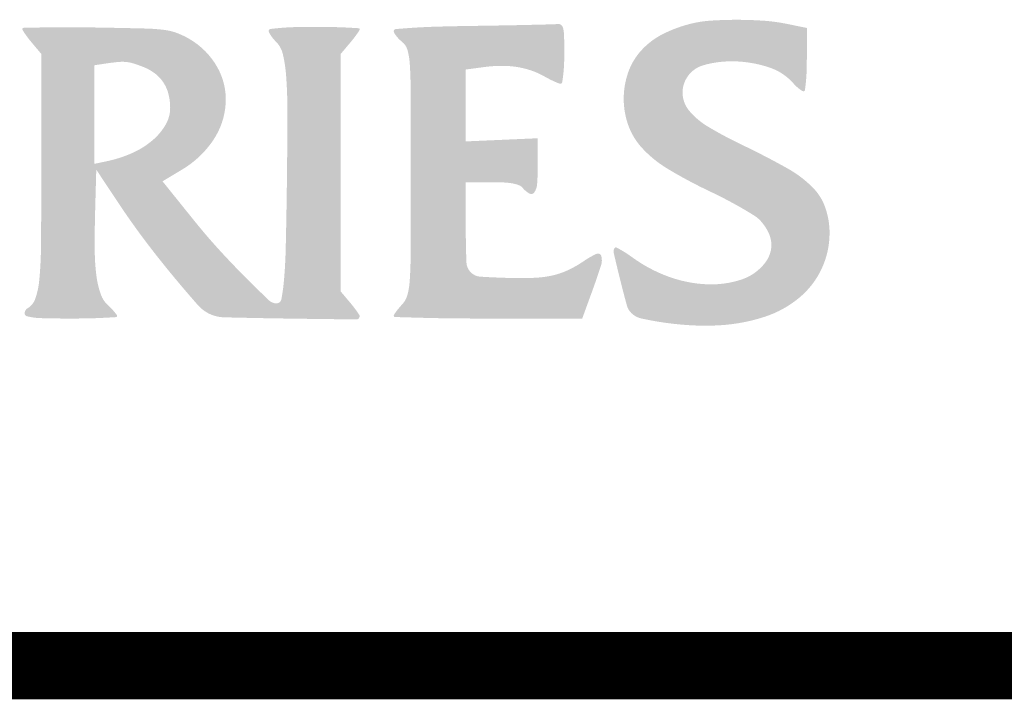
# Model space of a CAD drawing. Units: millimetres. Extents: x 1221 to 2653, y 14 to 2131.
# Drawn here: x 1831 to 1890, y 110 to 151 of the extents above; entities that cross this region are included whole.
import ezdxf
from ezdxf.enums import TextEntityAlignment as Align

# ---------------------------------------------------------------- set-up
doc = ezdxf.new("R2010")
doc.units = ezdxf.units.MM
doc.header["$LTSCALE"] = 15
doc.layers.get('0').update_dxf_attribs({"linetype": 'CONTINUOUS', "lineweight": 30})
doc.styles.add('HY견고딕', font='txt')
doc.styles.add('ROMANS', font='romans.shx', dxfattribs={"width": 0.7, "height": 3.5, "bigfont": 'whgtxt.shx'})

# ---------------------------------------------------------------- blocks, each defined once
blk = doc.blocks.new('hico_ci')
at = {"true_color": 0x0e4194}
h = blk.add_hatch(color=154, dxfattribs=at)
edge = h.paths.add_edge_path()
edge.add_arc((45.38722724211476, 0.6648731090277522), 2.675810665226012, 354.24191639871503, 359.45814000736993, ccw=False)
edge.add_arc((47.4813410671274, 0.4537077983361968), 0.5710770715029625, 340.7257891259627, 354.2419850299947, ccw=False)
edge.add_arc((47.89612977283929, 0.3086601748238849), 0.1316587247393408, 300.5663140023798, 340.7258902546594, ccw=False)
edge.add_arc((47.98552186493782, 0.1573034283405548), 0.04412469551349383, 120.5663486126706, 173.8546852629343)
edge.add_arc((47.96559491894976, 0.1594489322234551), 0.024082580771727, 173.8546528502654, 256.381481596561)
edge.add_arc((48.07571797858446, 0.6140004043256795), 0.4917834777707042, 256.3814861039922, 268.3646233874065)
edge.add_arc((48.27656124140327, 7.648550246373006), 7.529199871339229, 268.3645957853865, 270.0000187562445)
edge.add_arc((48.27656508026422, 7.193913028194132), 7.074562653160079, 269.9999888712531, 271.0918089858332)
edge.add_arc((48.34316619616743, 3.699274497364044), 3.579289535104568, 271.0918025020251, 272.9096448708873)
edge.add_arc((48.03636653090462, 9.73554268937312), 9.623349405792657, 272.9096257247426, 273.4848741430145)
edge.add_arc((48.62088180537603, 0.1372190148203742), 0.007244400772685707, 273.4848216632734, 359.9999077718829)
edge.add_arc((48.61116608591465, 0.1372189829704951), 0.01696012023411478, 6.820271747444484e-05, 36.62146225533883)
edge.add_arc((48.26484621372379, -0.1201816497112134), 0.4484604557835021, 36.62140720638597, 40.03712865149116)
edge.add_arc((48.26029913028702, -0.124001763764241), 0.4543992468289519, 40.03709332202948, 44.16171489269027)
edge.add_arc((48.09103460440645, -0.2883826296019265), 0.6903474376973242, 44.16160921156556, 47.17656837730731)
edge.add_arc((48.69764135303427, 0.3661559571605721), 0.2020608259588714, 199.6215918980043, 227.1765746019325, ccw=False)
edge.add_arc((49.108569447099, 0.5126543584010079), 0.6383218488080272, 187.9270542349266, 199.6215049801963, ccw=False)
edge.add_arc((49.94076954800312, 0.6285337293886073), 1.478551005981431, 180.5923202835118, 187.9271125357521, ccw=False)
edge.add_arc((56.23048182845145, 0.6935655450755434), 7.768599472238678, 178.446362705015, 180.592370700047, ccw=False)
edge.add_line((48.46473823739876, 0.9041937437841767), (48.47343870614873, 1.224974584409182))
edge.add_line((48.47343870614873, 1.224974584409168), (48.63960069989872, 0.9745062437841625))
edge.add_arc((53.29447161273924, 4.062573007481063), 5.586052233219645, 213.5605125808414, 216.8114862271087)
edge.add_arc((54.54132097420643, 4.995735651414492), 7.143430109706712, 216.8115520012094, 219.5150998326558)
edge.add_arc((56.29316569811107, 6.440636551050261), 9.414266639782266, 219.5151748141331, 221.3653299332798)
edge.add_arc((49.42882086692282, 0.3962810291937302), 0.2680398966900062, 221.3653844426878, 245.5045031361944)
edge.add_arc((49.4279745936297, 0.3944236273795383), 0.2659987891510082, 245.5044997673617, 268.5783011245082)
edge.add_arc((50.56346630816591, 46.14332244357649), 46.02898693818225, 268.5782061487132, 269.1754560023387)
edge.add_arc((51.53578614414914, 113.6976566529995), 113.5903181590767, 269.1754167728667, 269.4293515637519)
edge.add_arc((50.40471321897405, 0.1363840977761299), 0.02341298717471271, 269.4293304785831, 360.0000361156291)
edge.add_arc((50.40902455125854, 0.136384151829219), 0.01910165489026162, 359.9998821337857, 392.7991633664863)
edge.add_arc((49.71831317482963, -0.3087364698189674), 0.8408160659509153, 32.79926586857667, 34.95214875239591)
edge.add_arc((49.80636087251463, -0.2471944968151547), 0.7333925512587813, 34.95215935102369, 37.940766979371)
edge.add_arc((49.48031563385121, -0.5013874140967687), 1.146816712201208, 37.94080005921451, 40.07878734577986)
edge.add_line((50.35781370614876, 0.2369795031591906), (50.28750120614876, 0.3205411844091941))
edge.add_line((50.28750120614876, 0.3205411844091941), (50.28750120614876, 2.083784565659187))
edge.add_line((50.28750120614876, 2.083784565659187), (50.35781370614876, 2.16734624690919))
edge.add_arc((49.48031563385206, 2.905713164164425), 1.1468167122001, 319.9212126542197, 322.0591999407872)
edge.add_arc((49.80636087251469, 2.651520246883507), 0.7333925512587297, 322.0592330206269, 325.0478406489743)
edge.add_arc((49.71831317482906, 2.71306221988722), 0.84081606595131, 325.0478512476332, 327.200734131453)
edge.add_arc((50.4090245512586, 2.267941598239148), 0.01910165489021348, 327.2008366334638, 360.0001178661824)
edge.add_arc((50.42121964066513, 2.267941636698197), 0.006906565483632271, 6.935181966417388e-06, 86.54341228915645)
edge.add_arc((49.85651854048683, -7.081172520198891), 9.373059609889596, 86.54344487738473, 87.11067193635996)
edge.add_arc((50.15457279406735, -1.175706654903777), 3.460076993287322, 87.1106558169797, 88.91589390188042)
edge.add_arc((50.0906328569211, -4.553972584032152), 6.838947959069567, 88.91579847712842, 90.00005571926998)
edge.add_arc((50.09062617444607, -3.108036387539926), 5.393011762574109, 89.99999966318852, 91.4839396144375)
edge.add_arc((49.99919676232395, 0.4213686760733282), 1.862422655859078, 91.48398037444746, 94.76359609552706)
edge.add_arc((50.02279992144258, 0.1381718986698104), 2.14660133880453, 94.76369330488201, 96.9248260501291)
edge.add_arc((49.76548015287403, 2.25685037057174), 0.01235394672533381, 96.92485458541054, 179.9999793038535)
edge.add_arc((49.78465999354518, 2.256850359424647), 0.03153378739643063, 179.9999716380303, 207.0061193605652)
edge.add_arc((49.95613110126754, 2.344242064867302), 0.2239906681871799, 207.0060607458993, 213.3633445092785)
edge.add_arc((49.99680837552927, 2.371026219685447), 0.2726941751517902, 213.3633018325395, 219.5669191844858)
edge.add_arc((50.03747396428986, 2.404627609675345), 0.3254458909374404, 219.5668401966786, 224.9999830695843)
edge.add_arc((49.67406463708488, 2.041218502659319), 0.1884923525916478, 13.431342123355194, 44.999981904559206, ccw=False)
edge.add_arc((48.87866226143899, 1.851266782455895), 1.006261632518069, 4.29889306169872, 13.431358047185427, ccw=False)
edge.add_arc((46.37189913279531, 1.662827352802196), 3.520097506590173, -0.11136122557951467, 4.29895257896851, ccw=False)
edge.add_arc((0.3157711920287625, 1.752309410997583), 49.57631237423768, 359.25040435117364, 359.8886776847556, ccw=False)
edge.add_arc((4.662104538118115, 1.695390338046039), 45.22960634172291, 358.6598680629256, 359.25047165076325, ccw=False)
edge.add_arc((46.17030573133007, 0.7243458984988109), 3.710048376835211, 354.9738120769917, 358.65990465529205, ccw=False)
edge.add_arc((48.49782347642423, 0.5196419584213743), 1.373546171227282, 349.16207872293074, 354.9738332460988, ccw=False)
edge.add_arc((49.81115997760719, 0.2682086481510737), 0.03635827311685539, 270.0000449776454, 349.16207199383007, ccw=False)
edge.add_arc((49.81116000364193, 0.3132001485894165), 0.08134977355523713, 226.1328092185577, 270.00000176557046, ccw=False)
edge.add_arc((57.88707708756766, 8.714971580231108), 11.73511311146421, 224.8483458057036, 226.1329037305963, ccw=False)
edge.add_arc((53.794810534269, 4.644312547289985), 5.963032853384772, 222.13014119191, 224.8483546908092, ccw=False)
edge.add_arc((52.76605547018175, 3.713769985721385), 4.575860751324172, 218.8149395666074, 222.1300713180678, ccw=False)
edge.add_line((49.20066120614871, 0.8455884437841803), (48.96507768427369, 1.13843893753419))
edge.add_line((48.96507768427369, 1.13843893753419), (49.11206540302368, 1.226550906284174))
edge.add_arc((48.73683521123041, 1.852506882931422), 0.7298072221714574, 300.9406391855764, 325.8066048944234)
edge.add_arc((48.88954349358517, 1.748752397890755), 0.5451864956379889, 325.8065853943532, 356.7444727400114)
edge.add_arc((48.9455861840068, 1.745564961394322), 0.4890532354351577, 356.7444350850679, 389.7809995723823)
edge.add_arc((48.88228000750917, 1.709337011540654), 0.561992500123999, 29.78100264701683, 59.55062551265971)
edge.add_arc((48.85212576360902, 1.658042562467216), 0.6214937516297829, 59.55058408552231, 69.28111939725662)
edge.add_arc((48.93081064844199, 1.866070322160027), 0.3990822863149424, 69.28103828351918, 82.84131236143442)
edge.add_arc((48.8048750358044, 0.8633904499668716), 1.409639906953399, 82.84122655012418, 88.5645724047176)
edge.add_arc((47.79164754490927, -39.57050773187194), 41.85623126058401, 88.5645346751038, 89.05704843762378)
edge.add_arc((48.20907684160221, -14.20939971182379), 16.49168814973519, 89.05707761170386, 89.79710732794314)
edge.add_arc((48.23800407141073, -6.039458924661957), 8.321696151555157, 89.79708090746728, 91.03167842192929)
edge.add_arc((48.68975745662857, -31.12654676058926), 33.41285111119193, 91.0316472307563, 91.29864544249457)
edge.add_arc((47.93267255576524, 2.270052727323545), 0.007671349616439346, 91.29872268429907, 179.9999937587384)
edge.add_arc((47.94661417054311, 2.270052740058077), 0.02161296439436783, 180.0000315438435, 211.8629633281249)
edge.add_arc((48.54000591535424, 2.638875148422414), 0.720285800363868, 211.8630005063134, 214.3953708945616)
edge.add_arc((48.50185983918163, 2.612760350417446), 0.6740569586934549, 214.3953595924427, 217.6793288999456)
edge.add_arc((48.77933624795264, 2.827059015487052), 1.024652274228346, 217.6793460804508, 220.0788056520507)
edge.add_line((47.99531370614875, 2.167346246909176), (48.06562620614875, 2.083784565659172))
edge.add_line((48.06562620614875, 2.083784565659187), (48.06562620614875, 1.212218490659197))
edge.add_arc((-12.49490611198357, 1.212266217342858), 60.56053231815113, 359.45816696439283, 359.99995484621024, ccw=False)
edge = h.paths.add_edge_path(flags=16)
edge.add_arc((48.83610175373389, 0.03541726976158088), 1.998836047271686, 95.81679516117998, 98.61406538720519, ccw=False)
edge.add_arc((48.66581389587282, 1.706991415038914), 0.3186104440585121, 84.94829010803778, 95.81670791213179, ccw=False)
edge.add_arc((48.67080692446433, 1.763475841834776), 0.2619057634319326, 72.5731931187841, 84.94827042479233, ccw=False)
edge.add_arc((48.43200172417511, 1.002693732433727), 1.059287316811385, 68.19268388013052, 72.57321483680289, ccw=False)
edge.add_arc((48.69235111614671, 1.653373794130019), 0.3584547058488634, 52.49387985610548, 68.19261750653851, ccw=False)
edge.add_arc((48.74706561935312, 1.724663148695726), 0.2685889785914714, 33.0033988670487, 52.493906599290085, ccw=False)
edge.add_arc((48.73639890285239, 1.717735193294146), 0.2813080747446325, 14.025613716753526, 33.00340041392019, ccw=False)
edge.add_arc((48.60072234970409, 1.683842486333006), 0.4211538564446766, -4.51312229188261e-06, 14.025654886341727, ccw=False)
edge.add_arc((48.77271307495903, 1.683842382170113), 0.2491631311897423, -30.328265497603127, 1.632414307550789e-05, ccw=False)
edge.add_arc((48.60164783060628, 1.783918333501944), 0.4473512081782691, 310.0992906352823, 329.6717065141663, ccw=False)
edge.add_arc((48.4856822662864, 1.921635278500432), 0.627390006907174, 293.7998250641265, 310.0992935979365, ccw=False)
edge.add_arc((48.35650472192691, 2.214522588329487), 0.9474990730481517, 281.8319965784397, 293.799820480292, ccw=False)
edge.add_line((48.55078245614874, 1.287154993784185), (48.45937620614876, 1.268006003159186))
edge.add_line((48.45937620614876, 1.268006003159201), (48.45937620614876, 1.999989109409185))
edge.add_line((48.45937620614876, 1.999989109409185), (48.53671995614872, 2.011705731284195))
h = blk.add_hatch(color=154, dxfattribs=at)
edge = h.paths.add_edge_path()
edge.add_arc((51.24070396300118, -4.034016885841382), 6.325968869682351, 93.75306426445438, 94.95213939709171)
edge.add_arc((50.69588721592527, 2.253756740859274), 0.01463600977655395, 94.95218496085108, 180.0000130168098)
edge.add_arc((50.7106476141775, 2.253756736918959), 0.02939640802878785, 179.9999988009012, 210.4953576481641)
edge.add_arc((50.85790070323321, 2.340479698324629), 0.2002891939251112, 210.495439788729, 217.8927344219157)
edge.add_arc((50.89782801694423, 2.371553368380134), 0.2508832978365977, 217.8925965639957, 224.9622568043559)
edge.add_arc((50.93909022094402, 2.412760964299665), 0.3091982653865777, 224.9622198976576, 231.0064396687322)
edge.add_arc((50.67273560981317, 2.08376495010495), 0.1141020490790487, 15.63545839409909, 51.006396373911286, ccw=False)
edge.add_arc((50.30512671187586, 1.980881558260535), 0.4958366350941145, 3.7499022056616127, 15.635443423389006, ccw=False)
edge.add_arc((47.60681877524604, 1.804028398841567), 3.199934037347897, 0.20360044321887472, 3.749926126967921, ccw=False)
edge.add_arc((-120.4935656870936, 1.206806185773047), 171.3013793932932, 4.4180363374835e-05, 0.20355873570042604, ccw=False)
edge.add_arc((-111.0123360220521, 1.206911661723012), 161.820149728203, -0.2138183641033038, 9.422994708074839e-06, ccw=False)
edge.add_arc((47.45982966268485, 0.6155163608650724), 3.346880546260004, 356.3115848646743, 359.78619306202756, ccw=False)
edge.add_arc((50.24489533974264, 0.4359791737858103), 0.5560340031717005, 345.14277156441995, 356.3116403827153, ccw=False)
edge.add_arc((50.62857894647345, 0.3341955572641666), 0.1590793273380712, 316.7945656028601, 345.14275112867296, ccw=False)
edge.add_arc((51.24667649799295, -0.2463481497259181), 0.6889039147842838, 136.7944966096413, 139.8254958026357)
edge.add_arc((51.07959367950082, -0.105279015272302), 0.4702325427886452, 139.8255519255782, 143.860820404688)
edge.add_arc((51.06639697693089, -0.09564149475767181), 0.4538913445392259, 143.8608703518807, 147.2921727717419)
edge.add_arc((50.70158911103601, 0.1386314358495326), 0.02033790488730825, 147.2923150758861, 179.9999864503245)
edge.add_arc((50.68912326435895, 0.1386314350857845), 0.007872058210241147, 179.9999594347945, 268.2496285817795)
edge.add_arc((52.71434660431373, 66.41629949200009), 66.31647491364079, 268.2497776415161, 268.4207482158653)
edge.add_arc((51.24788694046089, 13.22652956113797), 13.10649343231402, 268.4207963931472, 269.4078819790687)
edge.add_arc((51.38058336121333, 26.06486136957665), 25.94551099455504, 269.4078485798066, 270.0000564387875)
edge.add_line((51.3806089186487, 0.1193503750341876), (52.07996663114875, 0.1193503750341733))
edge.add_line((52.07996663114875, 0.1193503750341876), (52.15418189677376, 0.3232566250341904))
edge.add_arc((47.0740675618793, 2.172252103051008), 5.406139651667063, 340.0001486554169, 342.1518857247066)
edge.add_arc((52.10662997595716, 0.5518100444289757), 0.1191256629452315, 342.1518994458096, 375.6262513743433)
edge.add_arc((52.19702037188802, 0.5770921563940874), 0.0252661463155813, 15.62622663741069, 114.834938658624)
edge.add_arc((52.45727158837781, 0.01475668383420725), 0.644904653336845, 114.8348992014337, 124.5162484655248)
edge.add_arc((51.61669957511026, 1.237053632721441), 0.8385275630949399, 295.7785311058979, 304.516255909999, ccw=False)
edge.add_arc((51.73657743285457, 0.9888350393110699), 0.562877112540551, 283.9993656657293, 295.77862054696436, ccw=False)
edge.add_arc((51.70193772091761, 1.127775234255765), 0.7060702946906229, 273.7028869035172, 283.9993392473204, ccw=False)
edge.add_arc((51.62444265859756, 2.325234758677979), 1.906034793045605, 268.79608587612546, 273.70283413286217, ccw=False)
edge.add_arc((51.72619518486624, 7.167274490951755), 6.749143541103381, 266.58686871990164, 268.79612554450335, ccw=False)
edge.add_arc((51.33096539196555, 0.5404538534509555), 0.1105474281588071, 224.4997860900532, 266.5868477944274, ccw=False)
edge.add_arc((51.33053493538318, 0.5400306792300285), 0.109943798076762, 182.2321323445386, 224.4997233189486, ccw=False)
edge.add_arc((57.8688963557189, 0.7948829486413729), 6.653270149570976, 179.9999718924259, 182.2321448770765, ccw=False)
edge.add_line((51.21562620614873, 0.7948862125341947), (51.21562620614873, 1.131850375034176))
edge.add_line((51.21562620614873, 1.13185037503419), (51.40905744052378, 1.13185037503419))
edge.add_arc((51.40905568235752, -0.7156234443398546), 1.847473819374875, 87.15592897341901, 89.9999454739193, ccw=False)
edge.add_arc((51.47635262571168, 0.6390208173713177), 0.4911589759959873, 79.53693951956672, 87.15584538245639, ccw=False)
edge.add_arc((51.52110043374824, 0.8813322471821436), 0.2447503817044204, 68.5614172318626, 79.53684932639158, ccw=False)
edge.add_arc((51.58618163067615, 1.047071394165371), 0.06669132679204758, 39.69018302763908, 68.56137909244359, ccw=False)
edge.add_arc((51.77751022410644, 1.205859960693246), 0.1819458376142254, 219.6901532676207, 240.6583150305205)
edge.add_arc((51.70156013113268, 1.070748880851113), 0.02695093279851236, 240.6582849089962, 325.3902585026054)
edge.add_arc((51.62299478173151, 1.124967318299625), 0.122408531164878, 325.390213727989, 355.8763414056334)
edge.add_arc((49.85156863563327, 1.252681050024151), 1.898432570515522, 355.8763086351743, 360.000013770189)
edge.add_line((51.75000120614874, 1.252681506284191), (51.75000120614874, 1.457887637534171))
edge.add_line((51.75000120614874, 1.457887637534185), (51.48281370614876, 1.446201784409183))
edge.add_line((51.48281370614876, 1.446201784409183), (51.21562620614873, 1.434515903159181))
edge.add_line((51.21562620614873, 1.434515903159166), (51.21562620614873, 1.968353659409189))
edge.add_line((51.21562620614873, 1.968353659409189), (51.35720582489876, 1.987134859409167))
edge.add_arc((51.48586621362375, 1.017246388240039), 0.9783849662242674, 90.20997495369153, 97.55644355808181, ccw=False)
edge.add_arc((51.48490300278752, 1.280257783597477), 0.7153718071193057, 80.92013986677068, 90.2100282642125, ccw=False)
edge.add_arc((51.49792627067666, 1.361740940137821), 0.6328544737594793, 71.00761297134312, 80.92024320297872, ccw=False)
edge.add_arc((51.51896262276483, 1.422858127200712), 0.5682182713458545, 60.260954532784126, 71.00771785577479, ccw=False)
edge.add_arc((52.27069479116273, 2.738702455941947), 0.9472181511032159, 240.2610122657535, 242.8449424309289)
edge.add_arc((52.1651387193275, 2.532915851541986), 0.715938643036158, 242.8449490255104, 246.0322223346049)
edge.add_arc((52.14823834395008, 2.494902876972802), 0.6743380550420838, 246.0323401882659, 248.8539001744398)
edge.add_arc((51.92035884949877, 1.905751131471234), 0.04265075643705112, 248.8538738336582, 269.9999753491169)
edge.add_arc((51.92035882003637, 1.873765436977095), 0.01066506194291829, 270.0000596988835, 350.3832768906288)
edge.add_arc((50.8030001237052, 2.0630882406073), 1.143949483542923, 350.3832644089445, 353.2783807327211)
edge.add_arc((50.94831199439648, 2.045961675132702), 0.9976318188263588, 353.2784237739352, 357.4649044442278)
edge.add_arc((49.99657439485918, 2.088100210548873), 1.950301811289542, 357.4648845826977, 360.0000048322336)
edge.add_arc((46.18856731496379, 2.088104768645394), 5.7583088911866, 359.9999562831061, 361.2856600875599)
edge.add_arc((51.65932433919482, 2.210883953607478), 0.28617428516384, 1.285609656427029, 12.69042225195798)
edge.add_arc((51.89280014467562, 2.263459028149043), 0.04685213782275492, 12.69037628584275, 49.47593638030714)
edge.add_arc((51.90190966496692, 2.274115820879359), 0.03283248764044428, 49.47595772087981, 97.44140709652818)
edge.add_arc((51.85272648454941, 2.650674407664297), 0.3469244800605139, 271.4645220273146, 277.4414082955467, ccw=False)
edge.add_arc((50.07910580129135, 72.02599288510395), 69.74491108035207, 271.32467970170075, 271.4644813863733, ccw=False)
edge.add_arc((50.83752918958118, 39.22883136707671), 36.93898159077783, 271.01525609363375, 271.3246531150482, ccw=False)
edge.add_arc((50.392092154728, 64.3682563887033), 62.0823525773253, 270.8054897600974, 271.0151922545941, ccw=False)
edge.add_arc((51.54194539487912, -17.41705274327985), 19.71103928465804, 90.80549830033216, 91.55927885760285)
edge.add_arc((51.13292255945561, -2.390988839467283), 4.67940942887661, 91.55934883376565, 93.75302264427009)
h = blk.add_hatch(color=154, dxfattribs=at)
edge = h.paths.add_edge_path()
edge.add_arc((53.19071796806054, 1.246135320087205), 0.7832244265273798, 87.95943346442562, 105.58909570319591, ccw=False)
edge.add_arc((53.18701426065638, 1.142166936374565), 0.8872587586489232, 71.32621201669491, 87.95947552936912, ccw=False)
edge.add_arc((53.34010473395557, 1.595134940593766), 0.4091199651368148, 41.65847370828908, 71.32623793307971, ccw=False)
edge.add_arc((53.94049315524586, 2.129281112830469), 0.3944834132375202, 221.6584377858467, 226.3141106755041)
edge.add_arc((53.8721696969817, 2.057749151372576), 0.2955646765940734, 226.3140725064869, 232.0946780574918)
edge.add_arc((53.84230118388746, 2.019388352595456), 0.2469469950654113, 232.0946273604588, 237.7943820118434)
edge.add_arc((53.72311025412353, 1.830157473643396), 0.02330709860918161, 237.7943223012877, 269.9999742499147)
edge.add_arc((53.72311022962481, 1.816409076063039), 0.009558701028852553, 270.0000840609355, 352.0548359911264)
edge.add_arc((52.13329764842359, 2.038290360400012), 1.614779977889018, 352.0548675455561, 354.2295208849135)
edge.add_arc((52.53376352904502, 1.99781921254133), 1.212274281846329, 354.2296036377139, 357.8272538701582)
edge.add_arc((51.36855114116196, 2.042029166046902), 2.378325064986977, 357.827203966841, 360.0000240061872)
edge.add_line((53.74687620614873, 2.042030162534203), (53.74687620614873, 2.27720992190919))
edge.add_line((53.74687620614873, 2.27720992190919), (53.58749799052373, 2.309217662534209))
edge.add_arc((53.34591212502232, 1.106271854470933), 1.226964688793874, 78.64442810802265, 86.08178779166349)
edge.add_arc((53.22448350189478, -0.6665928048178671), 3.003982980953423, 86.08177492048077, 89.89182240439409)
edge.add_arc((53.22455630285441, -0.6274085838203973), 2.964798692345042, 89.89179957923623, 93.66312571127828)
edge.add_arc((53.0892239025647, 1.48646661595194), 0.8465958647620975, 93.66310554207001, 103.2501981228861)
edge.add_arc((53.11957446743156, 1.357577000527868), 0.9790107043820871, 103.2502333664921, 116.8845017044216)
edge.add_arc((52.92655809275766, 1.738289066809713), 0.552165301098179, 116.884539769513, 137.8179287280057)
edge.add_arc((52.86871868904228, 1.790702051950987), 0.4741107199803853, 137.8179633419158, 160.7063985030718)
edge.add_arc((52.98326972944375, 1.750600943444027), 0.5954780951703196, 160.7063743994273, 180.000054691324)
edge.add_arc((52.96994469977858, 1.750599820076516), 0.5821530655051478, 179.9999453808043, 200.0871293715394)
edge.add_arc((52.88631016314844, 1.720014588957994), 0.4931014395823838, 200.087059709886, 222.8366206894383)
edge.add_arc((53.15905942435973, 1.972908051534432), 0.8650520584889426, 222.836663041874, 238.9867677270507)
edge.add_arc((54.56840008278556, 4.317225359564915), 3.600388369113322, 238.9868260084909, 244.5853432574317)
edge.add_arc((51.38633143590164, -2.379770167842409), 3.814145329481463, 62.478728186807416, 64.58532007862078, ccw=False)
edge.add_arc((51.75079912962673, -1.680265584547129), 3.025384680223272, 59.972456586807084, 62.47870325657311, ccw=False)
edge.add_arc((51.84649068846056, -1.514705615389275), 2.834159739854011, 57.72377206757659, 59.97244465984949, ccw=False)
edge.add_arc((53.25024717766576, 0.7078586158138478), 0.205410219110499, 42.40876806248917, 57.72378189348723, ccw=False)
edge.add_arc((53.11936871128216, 0.5883128866360323), 0.3826680943304617, 27.734608117929326, 42.40882701688162, ccw=False)
edge.add_arc((53.25796040987001, 0.6611821107666458), 0.2260871799671905, 5.972590100611285, 27.73457796282321, ccw=False)
edge.add_arc((53.28882274120372, 0.6644109139865009), 0.1950564103089475, -17.753938211469688, 5.972599402468006, ccw=False)
edge.add_arc((53.24786456612844, 0.6775248553368556), 0.2380627768520238, 321.8114107136983, 342.24605666385503, ccw=False)
edge.add_arc((53.14636785959226, 0.7573618391030976), 0.3671965269506635, 287.96435388441125, 321.8114503202056, ccw=False)
edge.add_arc((53.03692990169918, 1.094892260476172), 0.7220252912582944, 267.55015520410205, 287.9643380574852, ccw=False)
edge.add_arc((53.04669890188143, 1.323223595292944), 0.9505655105278108, 249.9182094066162, 267.5501499401216, ccw=False)
edge.add_arc((53.09691978103933, 1.460595388123124), 1.096829471121437, 234.08058629847892, 249.9182368140398, ccw=False)
edge.add_arc((51.69910452384704, -0.4690308490954607), 1.285888495530181, 54.08050894022418, 56.58033924809462)
edge.add_arc((52.03147028708116, 0.03465347344366876), 0.6824277285031551, 56.58027662867746, 60.59675789050381)
edge.add_arc((51.96421692456403, -0.08468477478501768), 0.8194117869177389, 60.59670803854719, 63.28100714787563)
edge.add_arc((52.32898711899787, 0.6399814933418213), 0.008117453825121341, 63.28099955751825, 135.0000619221269)
edge.add_arc((52.35016813044825, 0.6188004442463324), 0.03807195410216001, 134.9999731426174, 192.8956497778949)
edge.add_arc((63.51571995895392, 3.175154004992791), 11.49252485079641, 192.8956158564197, 193.9273912832527)
edge.add_arc((59.44730289871563, 2.166265794276185), 7.30088164106636, 193.9274489087182, 195.500766298572)
edge.add_arc((52.5299954895998, 0.2478271449898557), 0.1224731375550276, 195.5008135141128, 224.9999893332051)
edge.add_arc((52.55193150231639, 0.2697633269162907), 0.1534954638926803, 225.0000361509798, 257.6432599698034)
edge.add_arc((53.02411705568073, 2.425163840991473), 2.360010946022928, 257.6433597890528, 262.0859763601538)
edge.add_arc((53.01404573865165, 2.352738640969037), 2.286888849409524, 262.0860612636899, 267.2889991186417)
edge.add_arc((52.99352212320343, 1.919310861755221), 1.852975426495236, 267.2890076305643, 273.3810931012966)
edge.add_arc((53.02518032901406, 1.383442005348371), 1.316172228608916, 273.3811287215148, 288.1929739404053)
edge.add_arc((53.19289893411411, 0.8731113865631386), 0.7789880228039037, 288.1929894678916, 310.1303034154025)
edge.add_arc((53.29691149312958, 0.7497264638550405), 0.6176112847543324, 310.1302165049683, 335.2450715268733)
edge.add_arc((53.28600972402955, 0.7547540074472181), 0.6296164821191621, 335.2450201167082, 359.9999970503797)
edge.add_arc((53.34178383523272, 0.7547533916905138), 0.573842370916294, 5.824444549070398e-05, 19.32286625213809)
edge.add_arc((53.51065548883184, 0.8139664528894457), 0.3948903605745505, 19.32295138311033, 44.89013853724954)
edge.add_arc((53.19521752804951, 0.4997351479665184), 0.8401345857992787, 44.89017235781139, 60.72782287337136)
edge.add_arc((50.70641891052412, -3.940300256038128), 5.930127999096675, 60.72781232013966, 64.4725603580869)
edge.add_arc((54.58451514252397, 4.180292925148848), 3.068964399529183, 239.1975172175912, 244.47261003587602, ccw=False)
edge.add_arc((53.29596796609337, 2.018948129961913), 0.5526645069152558, 220.43144241278, 239.1975307798058, ccw=False)
edge.add_arc((53.03690492023753, 1.798222970409711), 0.21232165362251, 186.4475895988871, 220.4314484537152, ccw=False)
edge.add_arc((53.03188115795518, 1.79765537434676), 0.2072659288730943, 151.8450558810539, 186.4476266189536, ccw=False)
edge.add_arc((53.03771465452996, 1.794533374371241), 0.2138823150570308, 105.5890119490208, 151.8450534600383, ccw=False)
blk = doc.blocks.new('HYOSUNG_TITLE_A4')
at = {"color": 3}
blk.add_line((-155, 8.19702110853575), (-85.00000000000014, 8.19702110853575), dxfattribs=at)
at = {"color": 3, "const_width": 0.5}
blk.add_lwpolyline([(-85.00000000000014, 8.197021108535324), (-155, 8.197021108535694)], dxfattribs=at)
blk.add_blockref('hico_ci', (-146.0466095266641, 10.65474165895822))
for tag, height, style, width, p in [('GEN-TITLE-DES1{20}', 3.4, 'HY견고딕', 0.9, (-40.12195512001956, 40.23156919876124)), ('GEN-TITLE-DES2{24.5}', 2.5, 'ROMANS', 0.8, (-40.24577003001945, 36.36750108462855)), ('GEN-TITLE-NR{12.3}', 4, 'HY견고딕', 0.9, (-52.35236835450229, 27.93472779195201)), ('GEN-TITLE-DAT{7.1}', 2, 'ROMANS', 0.7, (-7.813813360791329, 21.46618360339403)), ('GEN-TITLE-REV{22.6}', 3, 'ROMANS', 0.7, (-4.610111477596121, 15.46031826081006))]:
    blk.add_attdef(tag, text='', height=height, dxfattribs=dict(style=style, width=width)).set_placement(p, align=Align.CENTER)
at = {"style": 'ROMANS', "width": 0.7}
for tag, height, p in [('GEN-TITLE-PLOT{5}', 1.8, (-160.0000000000002, 41.49999999999978)), ('GEN-TITLE-CHKM{2.5}', 2, (-167.5000000000001, 34.49999999999955)), ('GEN-TITLE-ISSD{5}', 1.8, (-160.0000000000002, 34.49999999999955)), ('GEN-TITLE-ITEM{12.7}', 3.5, (-120.0000000000001, 4.097021108535543)), ('GEN-TITLE-REF{12.7}', 3.5, (-39.42085257198779, 4.099999999999817)), ('GEN-TITLE-GRADE{22.6}', 3, (-4.664079815914306, 4.087387457092177))]:
    blk.add_attdef(tag, text='', height=height, dxfattribs=at).set_placement(p, align=Align.MIDDLE)
for tag, height, p in [('GEN-TITLE-CTRN{2.5}', 2, (-167.5000000000002, 41.49999999999978)), ('GEN-TITLE-POSI{22.6}', 2, (-8.07757402690612, 32.460909128455)), ('GEN-TITLE-APPM{2.5}', 2, (-167.5000000000001, 27.49999999999955)), ('GEN-TITLE-FSCM{20.7}', 1.8, (-12.77559254485186, 11.14676420777361))]:
    blk.add_attdef(tag, text='', height=height, dxfattribs=at).set_placement(p, align=Align.MIDDLE_CENTER)
for tag, p in [('GEN-TITLE-MAT2{35}', (-153.1717460559241, 41.4999999999998)), ('GEN-TITLE-MAT1{35}', (-153.1717460559242, 34.4999999999996)), ('GEN-TITLE-DACT{35}', (-153.1717460559241, 27.4999999999996))]:
    blk.add_attdef(tag, text='', height=2, dxfattribs=at).set_placement(p, align=Align.MIDDLE_LEFT)
at = {"style": 'ROMANS'}
blk.add_attdef('GEN-TITLE-SCA{12.7}', text='', height=2, dxfattribs=at).set_placement((-7.660747715843428, 26.68345472464819), align=Align.CENTER)

msp = doc.modelspace()

# ---------------------------------------------------------------- block references
at = {"lineweight": 0, "xscale": 8.049999999999999, "yscale": 8.049999999999999, "zscale": 8.049999999999999}
msp.add_blockref('HYOSUNG_TITLE_A4', (2621.20938121165, 46.20000000000437), dxfattribs=at)

doc.saveas('drawing.dxf')
